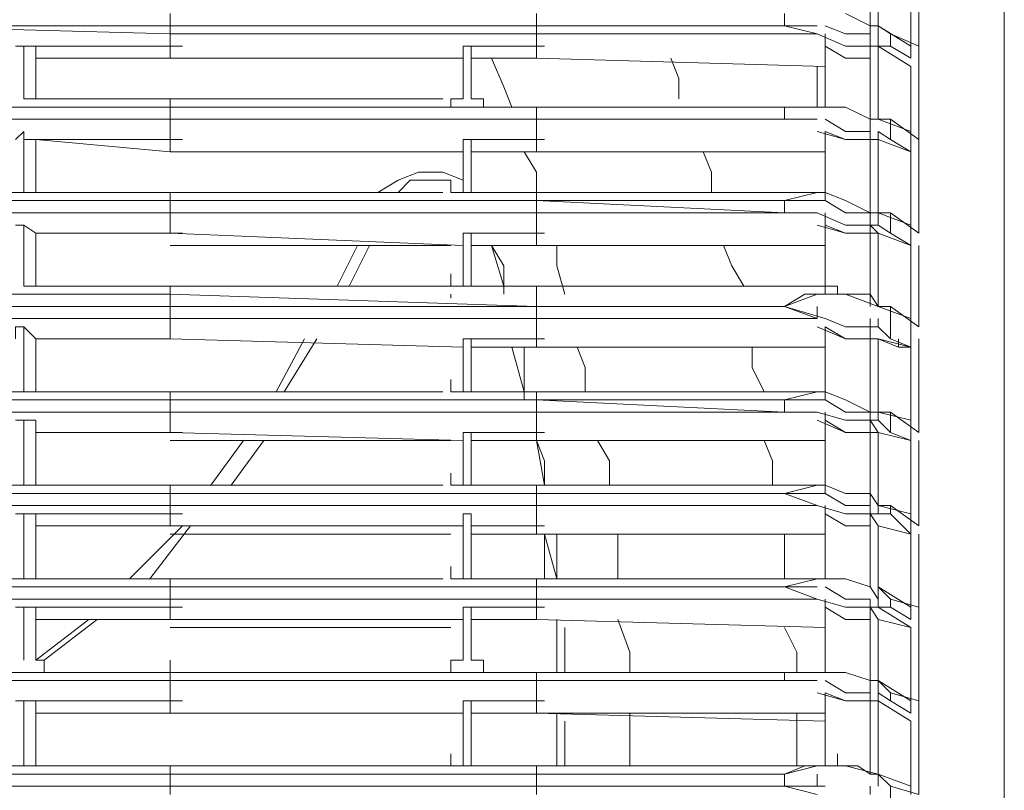
# Model space of a CAD drawing. Units: millimetres. Extents: x -132439 to 47875, y 661 to 109696.
# Drawn here: x 14036 to 14096, y 1910 to 1957 of the extents above; entities that cross this region are included whole.
import ezdxf

# ---------------------------------------------------------------- set-up
doc = ezdxf.new("R2010")
doc.units = ezdxf.units.MM
doc.header["$LTSCALE"] = 100

msp = doc.modelspace()

# ---------------------------------------------------------------- linework, layer by layer
at = {"color": 3, "linetype": 'Continuous', "lineweight": 20}
for points in [[(14088.889, 1781.849), (14095.813, 1778.634), (14095.813, 2044.964), (14088.889, 2041.997), (14088.889, 2037.545)], [(14086.169, 1957.177), (14087.653, 1956.435), (14087.653, 1960.886)], [(14087.653, 1956.435), (14088.147, 1956.435), (14088.147, 1960.144)], [(14090.62, 1959.65), (14090.62, 1955.198), (14088.889, 1955.94), (14088.889, 1955.198), (14090.125, 1954.457)], [(14090.125, 1955.198), (14090.125, 1959.65), (14090.125, 1959.65)], [(14090.125, 1959.65), (14090.125, 1955.198), (14090.125, 1955.198)], [(14045.119, 1957.177), (14045.119, 1956.435), (14045.119, 1956.435)], [(14067.375, 1957.177), (14067.375, 1956.435), (14067.375, 1956.435)], [(14082.459, 1957.177), (14082.459, 1956.435), (14084.438, 1956.435)], [(14087.653, 1956.435), (14087.653, 1957.177), (14087.653, 1957.177)], [(14045.119, 1955.94), (14027.314, 1956.435)], [(14045.119, 1956.435), (14027.314, 1956.435), (14027.314, 1956.435)], [(14045.119, 1955.94), (14045.119, 1956.435), (14067.375, 1956.435)], [(14084.438, 1955.94), (14082.459, 1956.435), (14067.375, 1956.435), (14067.375, 1955.94)], [(14087.653, 1955.94), (14086.169, 1955.94), (14084.932, 1956.435)], [(14087.653, 1955.94), (14087.653, 1956.435), (14087.653, 1956.435)], [(14088.889, 1955.94), (14088.147, 1956.435), (14088.147, 1956.435)], [(14088.147, 1955.94), (14088.147, 1956.435), (14088.147, 1956.435)], [(14090.125, 1955.198), (14088.147, 1956.435)], [(14067.375, 1955.94), (14045.119, 1955.94), (14045.119, 1954.457)], [(14084.932, 1953.962), (14067.375, 1954.457), (14067.375, 1955.94)], [(14084.438, 1955.94), (14067.375, 1955.94)], [(14087.653, 1955.198), (14086.169, 1955.198), (14084.438, 1955.94)], [(14088.147, 1955.198), (14086.169, 1955.198), (14084.438, 1955.94)], [(14084.932, 1951.489), (14084.932, 1955.94)], [(14087.653, 1955.198), (14087.653, 1955.94), (14087.653, 1955.94)], [(14088.147, 1955.198), (14088.147, 1955.94), (14088.147, 1955.94)], [(14090.125, 1955.198), (14090.125, 1955.94), (14090.125, 1955.94)], [(14035.722, 1955.198), (14036.217, 1955.198), (14036.958, 1955.198)], [(14036.958, 1955.198), (14036.958, 1951.984)], [(14036.958, 1955.198), (14041.41, 1955.198), (14045.861, 1955.198)], [(14062.182, 1951.984), (14062.924, 1951.984), (14062.924, 1955.198)], [(14062.924, 1951.984), (14062.924, 1955.198)], [(14062.924, 1955.198), (14063.418, 1955.198), (14063.418, 1955.198)], [(14062.924, 1955.198), (14062.924, 1951.984), (14062.924, 1951.984)], [(14063.418, 1955.198), (14063.418, 1951.984)], [(14063.418, 1955.198), (14065.891, 1955.198), (14067.869, 1955.198)], [(14087.653, 1954.457), (14086.169, 1954.457), (14084.932, 1955.198)], [(14087.653, 1950.747), (14087.653, 1955.198)], [(14087.653, 1950.747), (14088.147, 1950.747), (14088.147, 1955.198)], [(14088.147, 1955.198), (14088.889, 1955.198), (14088.889, 1955.198)], [(14090.125, 1954.457), (14090.125, 1955.198), (14090.125, 1955.198)], [(14090.125, 1954.457), (14090.125, 1955.198), (14090.125, 1955.198)], [(14090.125, 1954.457), (14090.125, 1955.198), (14090.125, 1955.198)], [(14090.125, 1954.457), (14090.125, 1955.198), (14090.125, 1955.198)], [(14090.62, 1954.457), (14090.62, 1955.198), (14090.62, 1955.198)], [(14045.119, 1954.457), (14036.958, 1954.457)], [(14062.924, 1954.457), (14045.119, 1954.457)], [(14062.182, 1954.457), (14053.279, 1954.457), (14045.119, 1954.457)], [(14067.375, 1954.457), (14063.418, 1954.457)], [(14065.891, 1951.489), (14065.397, 1952.726), (14064.655, 1954.457)], [(14084.932, 1953.962), (14067.375, 1954.457)], [(14076.03, 1951.984), (14076.03, 1953.22), (14075.535, 1954.457)], [(14084.438, 1951.489), (14084.438, 1953.962)], [(14090.62, 1954.457), (14090.62, 1949.511), (14088.889, 1950.747), (14088.889, 1949.511), (14090.125, 1948.769)], [(14090.125, 1949.511), (14090.125, 1953.962), (14090.125, 1953.962)], [(14090.125, 1953.962), (14090.125, 1950.005), (14090.125, 1950.005)], [(14062.924, 1951.984), (14062.924, 1952.726), (14062.924, 1952.726)], [(14027.314, 1951.984), (14027.314, 1951.489), (14045.119, 1951.489)], [(14037.453, 1951.984), (14036.217, 1951.984), (14036.217, 1951.984)], [(14037.453, 1951.984), (14036.958, 1951.984), (14036.958, 1951.984)], [(14045.119, 1951.984), (14037.453, 1951.984)], [(14045.119, 1951.984), (14045.119, 1951.489)], [(14061.687, 1951.984), (14060.204, 1951.984), (14058.967, 1951.984), (14057.236, 1951.984), (14055.258, 1951.984), (14052.785, 1951.984), (14050.807, 1951.984), (14047.592, 1951.984), (14045.119, 1951.984)], [(14062.182, 1951.489), (14062.182, 1951.984), (14062.182, 1951.984)], [(14064.16, 1951.489), (14064.16, 1951.984), (14063.418, 1951.984)], [(14084.932, 1951.489), (14084.932, 1951.984), (14084.932, 1951.984)], [(14036.217, 1951.489), (14035.722, 1951.489), (14034.98, 1951.489)], [(14045.119, 1951.489), (14067.375, 1951.489)], [(14045.119, 1951.489), (14045.119, 1950.747), (14045.119, 1950.747)], [(14064.16, 1951.489), (14062.182, 1951.489)], [(14067.375, 1951.489), (14064.16, 1951.489), (14064.16, 1951.489)], [(14067.375, 1951.489), (14082.459, 1951.489), (14082.459, 1951.489)], [(14067.375, 1951.489), (14067.375, 1950.747), (14067.375, 1950.747)], [(14084.438, 1951.489), (14080.481, 1951.489), (14076.772, 1951.489), (14072.321, 1951.489), (14067.375, 1951.489)], [(14082.459, 1951.489), (14084.438, 1951.489), (14084.932, 1951.489)], [(14084.932, 1951.489), (14083.696, 1951.489), (14082.459, 1951.489)], [(14082.459, 1951.489), (14082.459, 1950.747), (14084.438, 1950.747)], [(14084.932, 1951.489), (14086.169, 1951.489), (14087.653, 1950.747)], [(14087.653, 1950.747), (14087.653, 1951.489), (14087.653, 1951.489)], [(14088.147, 1950.747), (14088.147, 1951.489), (14088.147, 1951.489)], [(14045.119, 1950.747), (14027.314, 1950.747)], [(14045.119, 1950.747), (14027.314, 1950.747), (14027.314, 1950.747)], [(14067.375, 1950.747), (14045.119, 1950.747), (14045.119, 1948.769)], [(14045.119, 1950.747), (14067.375, 1950.747), (14067.375, 1950.747)], [(14084.932, 1948.769), (14067.375, 1948.769), (14067.375, 1950.747)], [(14084.438, 1950.747), (14067.375, 1950.747), (14067.375, 1950.747)], [(14084.438, 1950.747), (14082.459, 1950.747), (14067.375, 1950.747)], [(14087.653, 1950.005), (14086.169, 1950.005), (14084.932, 1950.747)], [(14087.653, 1950.005), (14087.653, 1950.747), (14087.653, 1950.747)], [(14088.889, 1950.747), (14088.147, 1950.747)], [(14090.125, 1950.005), (14088.147, 1950.747)], [(14035.722, 1949.511), (14036.217, 1950.005), (14036.217, 1949.511), (14036.958, 1949.511)], [(14087.653, 1949.511), (14086.169, 1949.511), (14084.438, 1950.005)], [(14088.147, 1949.511), (14086.169, 1949.511), (14084.438, 1950.005)], [(14084.932, 1946.296), (14084.932, 1950.005)], [(14087.653, 1949.511), (14086.169, 1949.511), (14084.932, 1950.005)], [(14087.653, 1949.511), (14087.653, 1950.005), (14087.653, 1950.005)], [(14088.147, 1949.511), (14088.147, 1950.005), (14088.147, 1950.005)], [(14088.147, 1950.005), (14088.889, 1949.511)], [(14090.125, 1949.511), (14090.125, 1950.005), (14090.125, 1950.005)], [(14045.119, 1948.769), (14036.958, 1949.511)], [(14036.958, 1949.511), (14036.958, 1946.296)], [(14036.958, 1949.511), (14041.41, 1949.511), (14045.861, 1949.511)], [(14062.182, 1946.296), (14062.924, 1946.296), (14062.924, 1949.511)], [(14062.924, 1946.296), (14062.924, 1949.511)], [(14062.924, 1949.511), (14063.418, 1949.511), (14063.418, 1949.511)], [(14062.924, 1949.511), (14062.924, 1946.296), (14062.924, 1946.296)], [(14063.418, 1949.511), (14063.418, 1946.296)], [(14063.418, 1949.511), (14065.891, 1949.511), (14067.869, 1949.511)], [(14086.169, 1945.801), (14087.653, 1945.06), (14087.653, 1949.511)], [(14087.653, 1945.06), (14088.147, 1945.06), (14088.147, 1949.511)], [(14090.125, 1948.769), (14090.125, 1949.511), (14090.125, 1949.511)], [(14090.125, 1948.769), (14090.125, 1949.511), (14090.125, 1949.511)], [(14090.125, 1948.769), (14090.125, 1949.511), (14090.125, 1949.511)], [(14090.125, 1948.769), (14090.125, 1949.511), (14090.125, 1949.511)], [(14090.62, 1948.769), (14090.62, 1949.511), (14090.62, 1949.511)], [(14062.924, 1948.769), (14045.119, 1948.769)], [(14062.182, 1948.769), (14053.279, 1948.769), (14045.119, 1948.769)], [(14067.375, 1948.769), (14063.418, 1948.769)], [(14067.375, 1946.296), (14067.375, 1947.532), (14066.633, 1948.769)], [(14084.932, 1948.769), (14067.375, 1948.769)], [(14078.008, 1946.296), (14078.008, 1947.532), (14077.514, 1948.769)], [(14090.62, 1948.769), (14090.62, 1943.823), (14088.889, 1945.06), (14088.889, 1943.823), (14090.125, 1943.081)], [(14090.125, 1944.318), (14090.125, 1948.769), (14090.125, 1948.769)], [(14090.125, 1948.769), (14090.125, 1944.318), (14090.125, 1944.318)], [(14057.731, 1946.296), (14058.967, 1947.038), (14060.204, 1947.532), (14061.687, 1947.532), (14062.924, 1947.038)], [(14062.182, 1947.038), (14061.687, 1947.038), (14060.204, 1947.038), (14059.709, 1947.038), (14058.967, 1946.296)], [(14062.182, 1946.296), (14062.182, 1947.038)], [(14062.924, 1946.296), (14062.924, 1947.038), (14062.924, 1947.038)], [(14063.418, 1946.296), (14063.418, 1947.038), (14063.418, 1947.038)], [(14027.314, 1946.296), (14027.314, 1945.801), (14045.119, 1945.801)], [(14036.217, 1946.296), (14035.722, 1946.296), (14034.98, 1946.296)], [(14037.453, 1946.296), (14036.217, 1946.296), (14036.217, 1946.296)], [(14037.453, 1946.296), (14036.958, 1946.296), (14036.958, 1946.296)], [(14045.119, 1946.296), (14037.453, 1946.296)], [(14045.119, 1946.296), (14045.119, 1945.801)], [(14045.119, 1945.801), (14045.119, 1946.296), (14045.119, 1946.296)], [(14061.687, 1946.296), (14060.204, 1946.296), (14058.967, 1946.296), (14057.236, 1946.296), (14055.258, 1946.296), (14052.785, 1946.296), (14050.807, 1946.296), (14047.592, 1946.296), (14045.119, 1946.296)], [(14064.16, 1946.296), (14062.182, 1946.296)], [(14064.16, 1946.296), (14063.418, 1946.296), (14063.418, 1946.296)], [(14067.375, 1946.296), (14064.16, 1946.296), (14064.16, 1946.296)], [(14067.375, 1946.296), (14067.375, 1945.801), (14082.459, 1945.801)], [(14067.375, 1945.801), (14067.375, 1946.296), (14067.375, 1946.296)], [(14084.438, 1946.296), (14080.481, 1946.296), (14076.772, 1946.296), (14072.321, 1946.296), (14067.375, 1946.296)], [(14082.459, 1945.801), (14084.438, 1946.296), (14084.932, 1946.296)], [(14084.932, 1946.296), (14086.169, 1945.801), (14086.169, 1945.801)], [(14084.932, 1946.296), (14084.932, 1945.801), (14084.932, 1945.801)], [(14045.119, 1945.801), (14027.314, 1945.801), (14027.314, 1945.801)], [(14045.119, 1945.801), (14067.375, 1945.801)], [(14045.119, 1945.06), (14045.119, 1945.801), (14067.375, 1945.801)], [(14084.438, 1945.06), (14082.459, 1945.06), (14067.375, 1945.801), (14067.375, 1945.06)], [(14084.932, 1945.801), (14083.696, 1945.801), (14082.459, 1945.801)], [(14082.459, 1945.801), (14082.459, 1945.06), (14084.438, 1945.06)], [(14087.653, 1945.06), (14086.169, 1945.06), (14084.932, 1945.801)], [(14087.653, 1945.06), (14087.653, 1945.801), (14087.653, 1945.801)], [(14088.147, 1945.06), (14088.147, 1945.801), (14088.147, 1945.801)], [(14045.119, 1945.06), (14027.314, 1945.06)], [(14067.375, 1945.06), (14045.119, 1945.06), (14045.119, 1943.823)], [(14084.932, 1943.081), (14067.375, 1943.081), (14067.375, 1945.06)], [(14084.438, 1945.06), (14067.375, 1945.06)], [(14088.147, 1944.318), (14086.169, 1944.318), (14084.438, 1945.06)], [(14084.932, 1940.114), (14084.932, 1945.06), (14084.932, 1945.06)], [(14087.653, 1944.318), (14087.653, 1945.06), (14087.653, 1945.06)], [(14088.147, 1944.318), (14088.147, 1945.06), (14088.147, 1945.06)], [(14088.889, 1945.06), (14088.147, 1945.06), (14088.147, 1945.06)], [(14090.125, 1944.318), (14088.147, 1945.06)], [(14035.722, 1944.318), (14036.217, 1944.318), (14036.958, 1943.823)], [(14045.119, 1943.823), (14036.958, 1943.823)], [(14036.958, 1943.823), (14036.958, 1940.608)], [(14036.958, 1943.823), (14041.41, 1943.823), (14045.861, 1943.823)], [(14062.924, 1943.081), (14045.119, 1943.823)], [(14062.924, 1940.608), (14062.924, 1943.823)], [(14062.924, 1943.823), (14063.418, 1943.823), (14063.418, 1943.823)], [(14062.924, 1943.823), (14062.924, 1940.608)], [(14062.924, 1940.608), (14062.924, 1943.823), (14062.924, 1943.823)], [(14063.418, 1943.823), (14063.418, 1940.608)], [(14063.418, 1943.823), (14065.891, 1943.823), (14067.869, 1943.823)], [(14087.653, 1943.823), (14086.169, 1943.823), (14084.438, 1944.318)], [(14087.653, 1943.823), (14086.169, 1943.823), (14084.932, 1944.318)], [(14087.653, 1943.823), (14087.653, 1944.318), (14087.653, 1944.318)], [(14087.653, 1944.318), (14088.147, 1943.823), (14087.653, 1943.823)], [(14087.653, 1940.114), (14087.653, 1943.823)], [(14087.653, 1940.114), (14088.147, 1939.372), (14088.147, 1943.823)], [(14088.147, 1944.318), (14088.889, 1943.823), (14088.889, 1943.823)], [(14090.125, 1943.823), (14090.125, 1944.318), (14090.125, 1944.318)], [(14090.125, 1943.823), (14090.125, 1944.318), (14090.125, 1944.318)], [(14090.125, 1943.081), (14090.125, 1943.823), (14090.125, 1943.823)], [(14090.125, 1943.081), (14090.125, 1943.823), (14090.125, 1943.823)], [(14090.125, 1943.081), (14090.125, 1943.823), (14090.125, 1943.823)], [(14090.62, 1943.823), (14090.62, 1944.318), (14090.62, 1944.318)], [(14062.182, 1943.081), (14053.279, 1943.081), (14045.119, 1943.081)], [(14055.258, 1940.608), (14056.494, 1943.081)], [(14057.236, 1943.081), (14056, 1940.608)], [(14067.375, 1943.081), (14063.418, 1943.081)], [(14065.397, 1940.114), (14065.397, 1941.845), (14064.655, 1943.081)], [(14084.932, 1943.081), (14067.375, 1943.081)], [(14069.106, 1940.114), (14068.611, 1941.845), (14068.611, 1943.081)], [(14079.987, 1940.608), (14079.245, 1941.845), (14078.75, 1943.081)], [(14090.62, 1943.081), (14090.62, 1938.136), (14088.889, 1939.372), (14088.889, 1937.394), (14090.125, 1936.899)], [(14090.125, 1938.63), (14090.125, 1943.081), (14090.125, 1943.081)], [(14090.125, 1943.081), (14090.125, 1938.63), (14090.125, 1938.63)], [(14062.182, 1940.608), (14062.182, 1941.35)], [(14062.924, 1940.608), (14062.924, 1941.35), (14062.924, 1941.35)], [(14027.314, 1940.608), (14027.314, 1940.114), (14045.119, 1940.114)], [(14037.453, 1940.608), (14036.217, 1940.608), (14036.217, 1940.608)], [(14036.958, 1940.608), (14037.453, 1940.608), (14037.453, 1940.608)], [(14045.119, 1940.608), (14037.453, 1940.608)], [(14045.119, 1940.608), (14045.119, 1940.114), (14045.119, 1940.114)], [(14062.182, 1940.608), (14060.204, 1940.608), (14058.967, 1940.608), (14057.236, 1940.608), (14055.258, 1940.608), (14052.785, 1940.608), (14050.807, 1940.608), (14047.592, 1940.608), (14045.119, 1940.608)], [(14064.16, 1940.608), (14062.182, 1940.608)], [(14062.182, 1940.608), (14062.924, 1940.608)], [(14064.16, 1940.608), (14063.418, 1940.608), (14063.418, 1940.608)], [(14067.375, 1940.608), (14064.16, 1940.608)], [(14067.375, 1940.608), (14067.375, 1939.372), (14082.459, 1939.372), (14083.696, 1940.114), (14085.674, 1940.114)], [(14067.375, 1940.608), (14084.932, 1940.608), (14085.674, 1940.608)], [(14085.674, 1940.114), (14085.674, 1940.608), (14085.674, 1940.608)], [(14036.958, 1940.114), (14035.722, 1940.114), (14034.98, 1940.114)], [(14045.119, 1940.114), (14067.375, 1939.372)], [(14045.119, 1940.114), (14045.119, 1939.372), (14067.375, 1939.372)], [(14082.459, 1939.372), (14084.438, 1940.114), (14084.932, 1940.114), (14086.169, 1940.114)], [(14085.674, 1940.114), (14086.911, 1940.114), (14087.653, 1940.114)], [(14086.169, 1940.114), (14088.147, 1939.372), (14088.147, 1939.372)], [(14087.653, 1939.372), (14087.653, 1940.114), (14087.653, 1940.114)], [(14088.147, 1939.372), (14088.147, 1940.114), (14088.147, 1940.114)], [(14045.119, 1939.372), (14027.314, 1939.372)], [(14045.119, 1939.372), (14045.119, 1938.63)], [(14067.375, 1939.372), (14082.459, 1939.372), (14082.459, 1939.372)], [(14067.375, 1939.372), (14067.375, 1938.63)], [(14084.438, 1938.63), (14082.459, 1939.372)], [(14082.459, 1939.372), (14084.932, 1938.63)], [(14084.438, 1938.63), (14084.438, 1939.372), (14084.438, 1939.372)], [(14088.889, 1939.372), (14088.147, 1939.372)], [(14090.125, 1938.63), (14088.147, 1939.372), (14088.147, 1939.372)], [(14090.125, 1938.63), (14090.125, 1939.372)], [(14045.119, 1938.63), (14027.314, 1938.63)], [(14067.375, 1938.63), (14045.119, 1938.63), (14045.119, 1937.394)], [(14084.932, 1936.899), (14067.375, 1936.899), (14067.375, 1938.63)], [(14084.438, 1938.63), (14067.375, 1938.63), (14067.375, 1938.63)], [(14088.147, 1938.136), (14086.169, 1938.136), (14084.932, 1938.63)], [(14087.653, 1938.136), (14087.653, 1938.63), (14087.653, 1938.63)], [(14088.147, 1938.136), (14088.147, 1938.63), (14088.147, 1938.63)], [(14090.125, 1938.136), (14090.125, 1938.63), (14090.125, 1938.63)], [(14090.125, 1938.136), (14090.125, 1938.63), (14090.125, 1938.63)], [(14035.722, 1937.394), (14035.722, 1938.136), (14036.217, 1938.136), (14036.958, 1937.394)], [(14087.653, 1937.394), (14086.169, 1937.394), (14084.438, 1938.136)], [(14084.932, 1934.179), (14084.932, 1938.136)], [(14087.653, 1937.394), (14086.169, 1937.394), (14084.932, 1938.136)], [(14087.653, 1937.394), (14087.653, 1938.136), (14087.653, 1938.136)], [(14088.147, 1938.136), (14088.889, 1937.394)], [(14090.125, 1937.394), (14090.125, 1938.136), (14090.125, 1938.136)], [(14090.125, 1937.394), (14090.125, 1938.136), (14090.125, 1938.136)], [(14090.125, 1937.394), (14090.125, 1938.136), (14090.125, 1938.136)], [(14045.119, 1937.394), (14036.958, 1937.394)], [(14036.958, 1937.394), (14036.958, 1934.179)], [(14036.958, 1937.394), (14045.119, 1937.394), (14045.119, 1937.394)], [(14062.924, 1936.899), (14045.119, 1937.394), (14045.119, 1937.394)], [(14062.924, 1936.899), (14045.119, 1937.394), (14045.119, 1937.394)], [(14051.548, 1934.179), (14053.279, 1937.394)], [(14054.021, 1937.394), (14052.043, 1934.179)], [(14062.182, 1934.179), (14062.924, 1934.179), (14062.924, 1937.394)], [(14062.924, 1934.179), (14062.924, 1937.394)], [(14062.924, 1937.394), (14063.418, 1937.394), (14063.418, 1937.394)], [(14062.924, 1937.394), (14062.924, 1934.179), (14062.924, 1934.179)], [(14063.418, 1937.394), (14063.418, 1934.179)], [(14063.418, 1937.394), (14065.891, 1937.394), (14067.869, 1937.394)], [(14086.169, 1933.684), (14087.653, 1932.942), (14087.653, 1937.394)], [(14087.653, 1932.942), (14088.147, 1932.942), (14088.147, 1937.394)], [(14089.384, 1936.899), (14089.384, 1937.394), (14089.384, 1937.394)], [(14090.125, 1936.899), (14090.125, 1937.394)], [(14090.62, 1936.899), (14090.62, 1936.899), (14090.62, 1937.394)], [(14067.375, 1936.899), (14063.418, 1936.899)], [(14065.891, 1936.899), (14066.633, 1934.179)], [(14066.633, 1934.179), (14066.633, 1936.899)], [(14066.633, 1933.684), (14066.633, 1935.663), (14066.633, 1936.899)], [(14084.932, 1936.899), (14067.375, 1936.899)], [(14070.342, 1934.179), (14070.342, 1935.663), (14069.848, 1936.899)], [(14081.223, 1934.179), (14080.481, 1935.663), (14080.481, 1936.899)], [(14090.62, 1936.899), (14090.62, 1931.706), (14088.889, 1932.942), (14088.889, 1931.706), (14090.125, 1931.211)], [(14090.125, 1936.899), (14090.125, 1932.448), (14090.125, 1932.448)], [(14090.125, 1932.448), (14090.125, 1936.899)], [(14062.182, 1934.179), (14062.182, 1934.921), (14062.182, 1934.921)], [(14062.924, 1934.179), (14062.924, 1934.921)], [(14027.314, 1934.179), (14027.314, 1933.684), (14045.119, 1933.684)], [(14036.217, 1934.179), (14035.722, 1934.179), (14034.98, 1934.179)], [(14037.453, 1934.179), (14036.217, 1934.179), (14036.217, 1934.179)], [(14037.453, 1934.179), (14036.958, 1934.179), (14036.958, 1934.179)], [(14045.119, 1934.179), (14037.453, 1934.179)], [(14045.119, 1934.179), (14045.119, 1933.684)], [(14045.119, 1933.684), (14045.119, 1934.179), (14045.119, 1934.179)], [(14061.687, 1934.179), (14060.204, 1934.179), (14058.967, 1934.179), (14057.236, 1934.179), (14055.258, 1934.179), (14052.785, 1934.179), (14050.807, 1934.179), (14047.592, 1934.179), (14045.119, 1934.179)], [(14064.16, 1934.179), (14062.182, 1934.179)], [(14064.16, 1934.179), (14063.418, 1934.179), (14063.418, 1934.179)], [(14067.375, 1934.179), (14064.16, 1934.179), (14064.16, 1934.179)], [(14067.375, 1934.179), (14067.375, 1933.684), (14082.459, 1933.684)], [(14067.375, 1933.684), (14067.375, 1934.179)], [(14084.438, 1934.179), (14080.481, 1934.179), (14076.772, 1934.179), (14072.321, 1934.179), (14067.375, 1934.179)], [(14082.459, 1933.684), (14084.438, 1934.179), (14084.932, 1934.179)], [(14084.932, 1934.179), (14086.169, 1933.684), (14086.169, 1933.684)], [(14084.932, 1934.179), (14084.932, 1933.684), (14084.932, 1933.684)], [(14045.119, 1933.684), (14027.314, 1933.684), (14027.314, 1933.684)], [(14045.119, 1933.684), (14067.375, 1933.684)], [(14045.119, 1932.942), (14045.119, 1933.684), (14067.375, 1933.684)], [(14084.438, 1932.942), (14082.459, 1932.942), (14067.375, 1933.684), (14067.375, 1932.942)], [(14084.932, 1933.684), (14083.696, 1933.684), (14082.459, 1933.684)], [(14082.459, 1933.684), (14082.459, 1932.942), (14084.438, 1932.942)], [(14087.653, 1932.942), (14086.169, 1932.942), (14084.932, 1933.684)], [(14087.653, 1932.942), (14087.653, 1933.684), (14087.653, 1933.684)], [(14088.147, 1932.942), (14088.147, 1933.684), (14088.147, 1933.684)], [(14045.119, 1932.942), (14027.314, 1932.942)], [(14035.722, 1932.448), (14036.217, 1932.448), (14036.958, 1932.448)], [(14036.958, 1932.448), (14036.958, 1928.491)], [(14067.375, 1932.942), (14045.119, 1932.942), (14045.119, 1931.706)], [(14084.932, 1931.211), (14067.375, 1931.211), (14067.375, 1932.942)], [(14084.438, 1932.942), (14067.375, 1932.942), (14067.375, 1932.942)], [(14088.147, 1932.448), (14086.169, 1932.448), (14084.438, 1932.942)], [(14087.653, 1931.706), (14086.169, 1931.706), (14084.438, 1932.448)], [(14084.932, 1928.491), (14084.932, 1932.942)], [(14087.653, 1931.706), (14086.169, 1931.706), (14084.932, 1932.448)], [(14087.653, 1932.448), (14087.653, 1932.942), (14087.653, 1932.942)], [(14087.653, 1931.706), (14087.653, 1932.448), (14087.653, 1932.448)], [(14087.653, 1932.448), (14088.147, 1931.706), (14087.653, 1931.706)], [(14088.147, 1932.448), (14088.147, 1932.942), (14088.147, 1932.942)], [(14088.889, 1932.942), (14088.147, 1932.942), (14088.147, 1932.942)], [(14090.125, 1932.448), (14088.147, 1932.942)], [(14088.147, 1932.448), (14088.889, 1931.706), (14088.889, 1931.706)], [(14090.125, 1931.706), (14090.125, 1932.448), (14090.125, 1932.448)], [(14090.125, 1931.706), (14090.125, 1932.448), (14090.125, 1932.448)], [(14090.62, 1931.706), (14090.62, 1932.448), (14090.62, 1932.448)], [(14045.119, 1931.706), (14036.958, 1931.706)], [(14036.958, 1931.706), (14041.41, 1931.706), (14045.861, 1931.706)], [(14062.924, 1931.211), (14045.119, 1931.706)], [(14062.182, 1931.211), (14053.279, 1931.211), (14045.119, 1931.211)], [(14047.592, 1928.491), (14049.57, 1931.211)], [(14050.807, 1931.211), (14048.828, 1928.491)], [(14062.182, 1928.491), (14062.924, 1928.491), (14062.924, 1931.706)], [(14062.924, 1928.491), (14062.924, 1931.706)], [(14062.924, 1931.706), (14063.418, 1931.706), (14063.418, 1931.706)], [(14062.924, 1931.706), (14062.924, 1928.491), (14062.924, 1928.491)], [(14063.418, 1931.706), (14063.418, 1928.491)], [(14063.418, 1931.706), (14065.891, 1931.706), (14067.869, 1931.706)], [(14067.375, 1931.211), (14063.418, 1931.211)], [(14084.932, 1931.211), (14067.375, 1931.211)], [(14067.869, 1928.491), (14067.375, 1931.211)], [(14067.375, 1931.211), (14067.869, 1928.491)], [(14067.869, 1928.491), (14067.869, 1929.975), (14067.375, 1931.211)], [(14071.826, 1928.491), (14071.826, 1929.975), (14071.084, 1931.211)], [(14081.718, 1928.491), (14081.718, 1929.975), (14081.223, 1931.211)], [(14086.169, 1927.997), (14087.653, 1927.997), (14087.653, 1931.706)], [(14087.653, 1927.997), (14088.147, 1927.255), (14088.147, 1931.706)], [(14090.62, 1931.211), (14090.62, 1926.018), (14088.889, 1927.255), (14088.889, 1926.76), (14090.125, 1925.524)], [(14090.125, 1931.211), (14090.125, 1931.706), (14090.125, 1931.706)], [(14090.125, 1931.211), (14090.125, 1931.706), (14090.125, 1931.706)], [(14090.125, 1931.211), (14090.125, 1931.706), (14090.125, 1931.706)], [(14090.125, 1926.76), (14090.125, 1931.211), (14090.125, 1931.211)], [(14090.125, 1931.211), (14090.125, 1926.76), (14090.125, 1926.76)], [(14062.182, 1928.491), (14062.182, 1929.233), (14062.182, 1929.233)], [(14062.924, 1928.491), (14062.924, 1929.233), (14062.924, 1929.233)], [(14027.314, 1928.491), (14027.314, 1927.997), (14045.119, 1927.997)], [(14036.217, 1928.491), (14035.722, 1928.491), (14034.98, 1928.491)], [(14037.453, 1928.491), (14036.217, 1928.491), (14036.217, 1928.491)], [(14037.453, 1928.491), (14036.958, 1928.491), (14036.958, 1928.491)], [(14045.119, 1928.491), (14037.453, 1928.491)], [(14045.119, 1928.491), (14045.119, 1927.997)], [(14045.119, 1927.997), (14045.119, 1928.491), (14045.119, 1928.491)], [(14061.687, 1928.491), (14060.204, 1928.491), (14058.967, 1928.491), (14057.236, 1928.491), (14055.258, 1928.491), (14052.785, 1928.491), (14050.807, 1928.491), (14047.592, 1928.491), (14045.119, 1928.491)], [(14064.16, 1928.491), (14062.182, 1928.491)], [(14064.16, 1928.491), (14063.418, 1928.491), (14063.418, 1928.491)], [(14067.375, 1928.491), (14064.16, 1928.491), (14064.16, 1928.491)], [(14067.375, 1928.491), (14067.375, 1927.997), (14082.459, 1927.997)], [(14067.375, 1927.997), (14067.375, 1928.491), (14067.375, 1928.491)], [(14084.438, 1928.491), (14080.481, 1928.491), (14076.772, 1928.491), (14072.321, 1928.491), (14067.375, 1928.491)], [(14082.459, 1927.997), (14084.438, 1928.491), (14084.932, 1928.491)], [(14084.932, 1928.491), (14086.169, 1927.997), (14086.169, 1927.997)], [(14084.932, 1928.491), (14084.932, 1927.997), (14084.932, 1927.997)], [(14045.119, 1927.997), (14027.314, 1927.997), (14027.314, 1927.997)], [(14045.119, 1927.997), (14067.375, 1927.997)], [(14045.119, 1927.255), (14045.119, 1927.997), (14067.375, 1927.997)], [(14084.438, 1927.255), (14082.459, 1927.997), (14067.375, 1927.997), (14067.375, 1927.255)], [(14084.932, 1927.997), (14083.696, 1927.997), (14082.459, 1927.997)], [(14082.459, 1927.997), (14084.438, 1927.255), (14084.438, 1927.255)], [(14087.653, 1927.255), (14086.169, 1927.255), (14084.932, 1927.997)], [(14087.653, 1927.255), (14087.653, 1927.997), (14087.653, 1927.997)], [(14088.147, 1927.255), (14088.147, 1927.997), (14088.147, 1927.997)], [(14045.119, 1927.255), (14027.314, 1927.255)], [(14067.375, 1927.255), (14045.119, 1927.255), (14045.119, 1926.018)], [(14084.932, 1925.524), (14067.375, 1925.524), (14067.375, 1927.255)], [(14084.438, 1927.255), (14067.375, 1927.255), (14067.375, 1927.255)], [(14087.653, 1926.76), (14086.169, 1926.76), (14084.438, 1927.255)], [(14088.147, 1926.76), (14086.169, 1926.76), (14084.438, 1927.255)], [(14084.932, 1922.804), (14084.932, 1927.255)], [(14087.653, 1926.76), (14087.653, 1927.255), (14087.653, 1927.255)], [(14087.653, 1926.76), (14087.653, 1927.255), (14087.653, 1927.255)], [(14088.147, 1926.76), (14088.147, 1927.255), (14088.147, 1927.255)], [(14088.889, 1927.255), (14088.147, 1927.255), (14088.147, 1927.255)], [(14090.125, 1926.76), (14088.147, 1927.255)], [(14035.722, 1926.76), (14036.217, 1926.76), (14036.958, 1926.76)], [(14036.958, 1926.76), (14036.958, 1922.804)], [(14036.958, 1926.76), (14041.41, 1926.76), (14045.861, 1926.76)], [(14062.182, 1922.804), (14062.924, 1922.804), (14062.924, 1926.76)], [(14062.924, 1926.018), (14062.924, 1926.76), (14063.418, 1926.76), (14063.418, 1926.018)], [(14062.924, 1926.76), (14062.924, 1922.804), (14062.924, 1922.804)], [(14087.653, 1926.018), (14086.169, 1926.018), (14084.932, 1926.76)], [(14086.169, 1922.804), (14087.653, 1922.309), (14087.653, 1926.76)], [(14088.147, 1926.76), (14088.889, 1926.76), (14088.889, 1926.76)], [(14090.125, 1926.018), (14090.125, 1926.76), (14090.125, 1926.76)], [(14090.125, 1926.018), (14090.125, 1926.76), (14090.125, 1926.76)], [(14090.125, 1926.018), (14090.125, 1926.76), (14090.125, 1926.76)], [(14090.62, 1926.018), (14090.62, 1926.76), (14090.62, 1926.76)], [(14045.119, 1926.018), (14036.958, 1926.018)], [(14042.646, 1922.804), (14045.861, 1926.018)], [(14046.355, 1926.018), (14043.882, 1922.804)], [(14045.119, 1926.018), (14062.924, 1926.018), (14062.924, 1922.804)], [(14063.418, 1926.018), (14063.418, 1922.804)], [(14063.418, 1926.018), (14065.891, 1926.018), (14067.869, 1926.018)], [(14087.653, 1922.309), (14088.147, 1921.567), (14088.147, 1926.018)], [(14090.125, 1925.524), (14090.125, 1926.018), (14090.125, 1926.018)], [(14090.125, 1925.524), (14090.125, 1926.018), (14090.125, 1926.018)], [(14062.182, 1925.524), (14053.279, 1925.524), (14045.119, 1925.524)], [(14067.375, 1925.524), (14063.418, 1925.524)], [(14084.932, 1925.524), (14067.375, 1925.524)], [(14068.611, 1922.804), (14067.869, 1925.524)], [(14067.869, 1925.524), (14067.869, 1922.804)], [(14068.611, 1922.804), (14068.611, 1924.287), (14068.611, 1925.524)], [(14072.321, 1922.804), (14072.321, 1924.287), (14072.321, 1925.524)], [(14082.459, 1922.804), (14082.459, 1924.287), (14082.459, 1925.524)], [(14090.62, 1925.524), (14090.62, 1921.073), (14088.889, 1921.567), (14088.889, 1921.073), (14090.125, 1920.331)], [(14090.125, 1921.073), (14090.125, 1925.524), (14090.125, 1925.524)], [(14090.125, 1925.524), (14090.125, 1921.073), (14090.125, 1921.073)], [(14062.182, 1922.804), (14062.182, 1923.545), (14062.182, 1923.545)], [(14062.924, 1922.804), (14062.924, 1923.545), (14062.924, 1923.545)], [(14084.932, 1922.804), (14084.932, 1923.545), (14084.932, 1923.545)], [(14027.314, 1922.804), (14027.314, 1922.309), (14045.119, 1922.309)], [(14036.217, 1922.804), (14035.722, 1922.804), (14034.98, 1922.804)], [(14037.453, 1922.804), (14036.217, 1922.804), (14036.217, 1922.804)], [(14037.453, 1922.804), (14036.958, 1922.804), (14036.958, 1922.804)], [(14045.119, 1922.804), (14037.453, 1922.804)], [(14045.119, 1922.804), (14045.119, 1922.309)], [(14045.119, 1922.309), (14045.119, 1922.804), (14045.119, 1922.804)], [(14061.687, 1922.804), (14060.204, 1922.804), (14058.967, 1922.804), (14057.236, 1922.804), (14055.258, 1922.804), (14052.785, 1922.804), (14050.807, 1922.804), (14047.592, 1922.804), (14045.119, 1922.804)], [(14064.16, 1922.804), (14062.182, 1922.804)], [(14064.16, 1922.804), (14063.418, 1922.804), (14063.418, 1922.804)], [(14067.375, 1922.804), (14064.16, 1922.804), (14064.16, 1922.804)], [(14067.375, 1922.804), (14067.375, 1922.309), (14082.459, 1922.309)], [(14067.375, 1922.309), (14067.375, 1922.804), (14067.375, 1922.804)], [(14084.438, 1922.804), (14080.481, 1922.804), (14076.772, 1922.804), (14072.321, 1922.804), (14067.375, 1922.804)], [(14082.459, 1922.309), (14084.438, 1922.804), (14084.932, 1922.804)], [(14084.932, 1922.804), (14083.696, 1922.804), (14082.459, 1922.804)], [(14084.932, 1922.804), (14086.169, 1922.804), (14086.169, 1922.804)], [(14087.653, 1922.309), (14087.653, 1922.804), (14087.653, 1922.804)], [(14045.119, 1922.309), (14027.314, 1922.309), (14027.314, 1922.309)], [(14045.119, 1922.309), (14067.375, 1922.309)], [(14045.119, 1921.567), (14045.119, 1922.309), (14067.375, 1922.309)], [(14084.438, 1921.567), (14082.459, 1922.309), (14067.375, 1922.309), (14067.375, 1921.567)], [(14082.459, 1922.309), (14084.438, 1922.309), (14084.438, 1922.309)], [(14087.653, 1921.567), (14086.169, 1921.567), (14084.932, 1922.309)], [(14088.889, 1921.567), (14088.147, 1922.309), (14088.147, 1922.309)], [(14088.147, 1921.567), (14088.147, 1922.309), (14088.147, 1922.309)], [(14090.125, 1921.073), (14088.147, 1922.309)], [(14045.119, 1921.567), (14027.314, 1921.567)], [(14035.722, 1921.073), (14036.217, 1921.073), (14036.958, 1921.073)], [(14036.958, 1921.073), (14036.958, 1917.858)], [(14036.958, 1921.073), (14041.41, 1921.073), (14045.861, 1921.073)], [(14067.375, 1921.567), (14045.119, 1921.567), (14045.119, 1920.331)], [(14062.182, 1917.858), (14062.924, 1917.858), (14062.924, 1921.073)], [(14062.924, 1917.858), (14062.924, 1921.073)], [(14062.924, 1921.073), (14063.418, 1921.073), (14063.418, 1921.073)], [(14062.924, 1921.073), (14062.924, 1917.858), (14062.924, 1917.858)], [(14063.418, 1921.073), (14063.418, 1917.858)], [(14063.418, 1921.073), (14065.891, 1921.073), (14067.869, 1921.073)], [(14084.932, 1919.836), (14067.375, 1920.331), (14067.375, 1921.567)], [(14084.438, 1921.567), (14067.375, 1921.567), (14067.375, 1921.567)], [(14087.653, 1921.073), (14086.169, 1921.073), (14084.438, 1921.567)], [(14088.147, 1921.073), (14086.169, 1921.073), (14084.438, 1921.567)], [(14084.932, 1917.116), (14084.932, 1921.567)], [(14087.653, 1920.331), (14086.169, 1920.331), (14084.932, 1921.073)], [(14086.169, 1917.116), (14087.653, 1916.621), (14087.653, 1921.073)], [(14087.653, 1921.073), (14087.653, 1921.567), (14087.653, 1921.567)], [(14087.653, 1921.073), (14087.653, 1921.567), (14087.653, 1921.567)], [(14088.147, 1921.073), (14088.147, 1921.567), (14088.147, 1921.567)], [(14088.147, 1921.073), (14088.889, 1921.073), (14088.889, 1921.073)], [(14090.125, 1920.331), (14090.125, 1921.073), (14090.125, 1921.073)], [(14090.125, 1920.331), (14090.125, 1921.073), (14090.125, 1921.073)], [(14090.125, 1920.331), (14090.125, 1921.073), (14090.125, 1921.073)], [(14090.125, 1920.331), (14090.125, 1921.073), (14090.125, 1921.073)], [(14090.125, 1920.331), (14090.125, 1921.073), (14090.125, 1921.073)], [(14090.62, 1920.331), (14090.62, 1921.073), (14090.62, 1921.073)], [(14045.119, 1920.331), (14036.958, 1920.331)], [(14036.958, 1917.858), (14040.173, 1920.331)], [(14040.668, 1920.331), (14037.453, 1917.858)], [(14062.924, 1920.331), (14045.119, 1920.331)], [(14062.182, 1919.836), (14053.279, 1919.836), (14045.119, 1919.836)], [(14067.375, 1920.331), (14063.418, 1920.331)], [(14084.932, 1919.836), (14067.375, 1920.331)], [(14068.611, 1917.116), (14068.611, 1920.331)], [(14068.611, 1920.331), (14068.611, 1917.116)], [(14069.106, 1917.116), (14069.106, 1918.352), (14069.106, 1919.836)], [(14073.063, 1917.116), (14073.063, 1918.352), (14072.321, 1920.331)], [(14083.201, 1917.116), (14083.201, 1918.352), (14082.459, 1919.836)], [(14087.653, 1916.621), (14088.147, 1916.621), (14088.147, 1920.331)], [(14090.62, 1920.331), (14090.62, 1915.385), (14088.889, 1915.88), (14088.889, 1915.385), (14090.125, 1914.643)], [(14090.125, 1915.385), (14090.125, 1919.836), (14090.125, 1919.836)], [(14090.125, 1919.836), (14090.125, 1915.385), (14090.125, 1915.385)], [(14062.924, 1917.858), (14062.924, 1918.352), (14062.924, 1918.352)], [(14037.453, 1917.116), (14037.453, 1917.858), (14036.958, 1917.858)], [(14045.119, 1917.116), (14045.119, 1917.858)], [(14062.182, 1917.116), (14062.182, 1917.858)], [(14064.16, 1917.116), (14064.16, 1917.858), (14063.418, 1917.858)], [(14084.932, 1917.116), (14084.932, 1917.858), (14084.932, 1917.858)], [(14027.314, 1917.116), (14045.119, 1917.116), (14045.119, 1917.116)], [(14036.217, 1917.116), (14035.722, 1917.116), (14034.98, 1917.116)], [(14037.453, 1917.116), (14036.217, 1917.116), (14036.217, 1917.116)], [(14045.119, 1917.116), (14037.453, 1917.116)], [(14045.119, 1917.116), (14067.375, 1917.116)], [(14045.119, 1917.116), (14045.119, 1916.621), (14045.119, 1916.621)], [(14061.687, 1917.116), (14060.204, 1917.116), (14058.967, 1917.116), (14057.236, 1917.116), (14055.258, 1917.116), (14052.785, 1917.116), (14050.807, 1917.116), (14047.592, 1917.116), (14045.119, 1917.116)], [(14064.16, 1917.116), (14062.182, 1917.116)], [(14067.375, 1917.116), (14064.16, 1917.116), (14064.16, 1917.116)], [(14067.375, 1917.116), (14082.459, 1917.116), (14082.459, 1917.116)], [(14067.375, 1917.116), (14067.375, 1916.621), (14067.375, 1916.621)], [(14084.438, 1917.116), (14080.481, 1917.116), (14076.772, 1917.116), (14072.321, 1917.116), (14067.375, 1917.116)], [(14082.459, 1917.116), (14084.438, 1917.116), (14084.932, 1917.116)], [(14084.932, 1917.116), (14083.696, 1917.116), (14082.459, 1917.116)], [(14082.459, 1917.116), (14082.459, 1916.621), (14084.438, 1916.621)], [(14084.932, 1917.116), (14086.169, 1917.116), (14086.169, 1917.116)], [(14087.653, 1916.621), (14087.653, 1917.116), (14087.653, 1917.116)], [(14045.119, 1916.621), (14027.314, 1916.621)], [(14045.119, 1916.621), (14027.314, 1916.621), (14027.314, 1916.621)], [(14067.375, 1916.621), (14045.119, 1916.621), (14045.119, 1914.643)], [(14045.119, 1916.621), (14067.375, 1916.621), (14067.375, 1916.621)], [(14084.932, 1914.643), (14067.375, 1914.643), (14067.375, 1916.621)], [(14084.438, 1916.621), (14067.375, 1916.621)], [(14084.438, 1916.621), (14082.459, 1916.621), (14067.375, 1916.621)], [(14087.653, 1915.88), (14086.169, 1915.88), (14084.932, 1916.621)], [(14087.653, 1915.88), (14087.653, 1916.621), (14087.653, 1916.621)], [(14088.889, 1915.88), (14088.147, 1916.621), (14088.147, 1916.621)], [(14088.147, 1915.88), (14088.147, 1916.621), (14088.147, 1916.621)], [(14090.125, 1915.385), (14088.147, 1916.621)], [(14087.653, 1915.385), (14086.169, 1915.385), (14084.438, 1915.88)], [(14088.147, 1915.385), (14086.169, 1915.385), (14084.438, 1915.88)], [(14084.932, 1911.428), (14084.932, 1915.88), (14084.932, 1915.88)], [(14087.653, 1915.385), (14086.169, 1915.385), (14084.932, 1915.88)], [(14087.653, 1915.385), (14087.653, 1915.88), (14087.653, 1915.88)], [(14088.147, 1915.385), (14088.147, 1915.88), (14088.147, 1915.88)], [(14088.147, 1915.88), (14088.889, 1915.385), (14088.889, 1915.385)], [(14090.125, 1915.385), (14090.125, 1915.88), (14090.125, 1915.88)], [(14035.722, 1915.385), (14036.217, 1915.385), (14036.958, 1915.385)], [(14036.958, 1915.385), (14036.958, 1911.428)], [(14036.958, 1915.385), (14041.41, 1915.385), (14045.861, 1915.385)], [(14062.924, 1911.428), (14062.924, 1915.385)], [(14062.924, 1915.385), (14063.418, 1915.385), (14063.418, 1915.385)], [(14062.924, 1915.385), (14062.924, 1911.428)], [(14062.924, 1911.428), (14062.924, 1915.385), (14062.924, 1915.385)], [(14063.418, 1915.385), (14063.418, 1911.428)], [(14063.418, 1915.385), (14065.891, 1915.385), (14067.869, 1915.385)], [(14087.653, 1910.934), (14087.653, 1915.385)], [(14087.653, 1910.934), (14088.147, 1910.934), (14088.147, 1915.385)], [(14090.125, 1914.643), (14090.125, 1915.385), (14090.125, 1915.385)], [(14090.125, 1914.643), (14090.125, 1915.385), (14090.125, 1915.385)], [(14090.125, 1914.643), (14090.125, 1915.385), (14090.125, 1915.385)], [(14090.125, 1914.643), (14090.125, 1915.385), (14090.125, 1915.385)], [(14090.62, 1914.643), (14090.62, 1915.385), (14090.62, 1915.385)], [(14045.119, 1914.643), (14036.958, 1914.643)], [(14062.924, 1914.643), (14045.119, 1914.643)], [(14062.182, 1914.643), (14053.279, 1914.643), (14045.119, 1914.643)], [(14067.375, 1914.643), (14063.418, 1914.643)], [(14084.932, 1914.149), (14067.375, 1914.643)], [(14068.611, 1911.428), (14068.611, 1914.643)], [(14068.611, 1914.643), (14068.611, 1911.428)], [(14073.063, 1911.428), (14073.063, 1913.407), (14073.063, 1914.643)], [(14083.201, 1911.428), (14083.201, 1912.665), (14083.201, 1914.643)], [(14090.62, 1914.643), (14090.62, 1909.697), (14088.889, 1910.192), (14088.889, 1908.955), (14090.125, 1908.461)], [(14069.106, 1911.428), (14069.106, 1912.665), (14069.106, 1914.149)], [(14090.125, 1909.697), (14090.125, 1914.149), (14090.125, 1914.149)], [(14090.125, 1914.149), (14090.125, 1910.192), (14090.125, 1910.192)], [(14062.182, 1911.428), (14062.182, 1912.17)], [(14062.924, 1911.428), (14062.924, 1912.17), (14062.924, 1912.17)], [(14085.674, 1911.428), (14085.674, 1912.17), (14085.674, 1912.17)], [(14027.314, 1911.428), (14027.314, 1910.934), (14045.119, 1910.934)], [(14036.958, 1911.428), (14035.722, 1911.428), (14034.98, 1911.428)], [(14037.453, 1911.428), (14036.217, 1911.428), (14036.217, 1911.428)], [(14036.958, 1911.428), (14037.453, 1911.428), (14037.453, 1911.428)], [(14045.119, 1911.428), (14037.453, 1911.428)], [(14045.119, 1911.428), (14045.119, 1910.934), (14045.119, 1910.934)], [(14062.182, 1911.428), (14060.204, 1911.428), (14058.967, 1911.428), (14057.236, 1911.428), (14055.258, 1911.428), (14052.785, 1911.428), (14050.807, 1911.428), (14047.592, 1911.428), (14045.119, 1911.428)], [(14064.16, 1911.428), (14062.182, 1911.428)], [(14062.182, 1911.428), (14062.924, 1911.428)], [(14064.16, 1911.428), (14063.418, 1911.428), (14063.418, 1911.428)], [(14067.375, 1911.428), (14064.16, 1911.428)], [(14067.375, 1911.428), (14067.375, 1910.934), (14082.459, 1910.934), (14083.696, 1911.428), (14085.674, 1911.428)], [(14067.375, 1911.428), (14084.932, 1911.428), (14085.674, 1911.428)], [(14082.459, 1910.934), (14084.438, 1911.428), (14084.932, 1911.428), (14086.169, 1911.428)], [(14085.674, 1911.428), (14086.911, 1911.428), (14087.653, 1910.934)], [(14086.169, 1911.428), (14088.147, 1910.934), (14088.147, 1910.934)], [(14087.653, 1910.934), (14087.653, 1911.428), (14087.653, 1911.428)], [(14045.119, 1910.934), (14067.375, 1910.934)], [(14045.119, 1910.934), (14045.119, 1910.192), (14067.375, 1910.192)], [(14067.375, 1910.934), (14067.375, 1910.192), (14082.459, 1910.192), (14082.459, 1910.934)], [(14084.438, 1910.192), (14084.438, 1910.934), (14084.438, 1910.934)], [(14088.889, 1910.192), (14088.147, 1910.934)], [(14090.125, 1910.192), (14088.147, 1910.934), (14088.147, 1910.934)], [(14088.147, 1910.192), (14088.147, 1910.934), (14088.147, 1910.934)], [(14045.119, 1910.192), (14027.314, 1910.192)], [(14045.119, 1910.192), (14045.119, 1909.697)], [(14067.375, 1910.192), (14067.375, 1909.697)], [(14084.438, 1909.697), (14082.459, 1910.192)], [(14082.459, 1910.192), (14084.932, 1910.192)], [(14087.653, 1909.697), (14087.653, 1910.192), (14087.653, 1910.192)], [(14090.125, 1909.697), (14090.125, 1910.192), (14090.125, 1910.192)], [(14090.125, 1909.697), (14090.125, 1910.192)]]:
    msp.add_lwpolyline(points, dxfattribs=at)
for points in [[(14083.696, 1956.435), (14083.696, 1956.435)], [(14036.217, 1955.198), (14036.217, 1951.984)], [(14088.147, 1955.198), (14087.653, 1955.198), (14088.147, 1955.198), (14090.125, 1953.962)], [(14036.217, 1951.984), (14036.217, 1951.984)], [(14036.217, 1951.984), (14036.217, 1951.984)], [(14062.924, 1951.984), (14062.924, 1951.984)], [(14063.418, 1951.984), (14063.418, 1951.984)], [(14083.696, 1950.747), (14083.696, 1950.747)], [(14036.217, 1950.005), (14036.217, 1946.296)], [(14088.147, 1949.511), (14087.653, 1949.511), (14088.147, 1949.511), (14090.125, 1948.769)], [(14036.217, 1946.296), (14036.217, 1946.296)], [(14036.217, 1946.296), (14036.217, 1946.296)], [(14062.924, 1946.296), (14062.924, 1946.296)], [(14063.418, 1946.296), (14063.418, 1946.296)], [(14083.696, 1945.06), (14083.696, 1945.06)], [(14036.217, 1944.318), (14036.217, 1940.608)], [(14088.147, 1943.823), (14090.125, 1943.081)], [(14065.397, 1940.608), (14064.655, 1943.081)], [(14036.217, 1940.608), (14036.217, 1940.608)], [(14036.217, 1940.608), (14036.217, 1940.608)], [(14062.182, 1940.608), (14062.182, 1940.608)], [(14062.924, 1940.608), (14062.924, 1940.608)], [(14063.418, 1940.608), (14063.418, 1940.608)], [(14062.182, 1940.114), (14062.182, 1939.867), (14062.182, 1939.867)], [(14036.217, 1938.136), (14036.217, 1934.179)], [(14088.147, 1937.394), (14087.653, 1937.394), (14088.147, 1937.394), (14089.384, 1936.899), (14090.125, 1936.899)], [(14090.125, 1936.899), (14090.125, 1936.899)], [(14036.217, 1934.179), (14036.217, 1934.179)], [(14036.217, 1934.179), (14036.217, 1934.179)], [(14062.924, 1934.179), (14062.924, 1934.179)], [(14063.418, 1934.179), (14063.418, 1934.179)], [(14036.217, 1932.448), (14036.217, 1928.491)], [(14083.696, 1932.942), (14083.696, 1932.942)], [(14088.147, 1931.706), (14090.125, 1931.211)], [(14036.217, 1928.491), (14036.217, 1928.491)], [(14036.217, 1928.491), (14036.217, 1928.491)], [(14062.924, 1928.491), (14062.924, 1928.491)], [(14063.418, 1928.491), (14063.418, 1928.491)], [(14083.696, 1927.255), (14083.696, 1927.255)], [(14036.217, 1926.76), (14036.217, 1922.804)], [(14088.147, 1926.018), (14087.653, 1926.76), (14088.147, 1926.018), (14090.125, 1925.524)], [(14036.217, 1923.545), (14036.217, 1923.545)], [(14036.217, 1922.804), (14036.217, 1922.804)], [(14062.924, 1922.804), (14062.924, 1922.804)], [(14063.418, 1922.804), (14063.418, 1922.804)], [(14083.696, 1922.309), (14083.696, 1922.309)], [(14036.217, 1921.073), (14036.217, 1917.858)], [(14088.147, 1921.073), (14087.653, 1921.073), (14088.147, 1920.331), (14090.125, 1919.836)], [(14036.217, 1917.858), (14036.217, 1917.858)], [(14036.217, 1917.858), (14036.217, 1917.858)], [(14062.924, 1917.858), (14062.924, 1917.858)], [(14063.418, 1917.858), (14063.418, 1917.858)], [(14083.696, 1916.621), (14083.696, 1916.621)], [(14036.217, 1915.385), (14036.217, 1911.428)], [(14088.147, 1915.385), (14087.653, 1915.385), (14088.147, 1915.385), (14090.125, 1914.149)], [(14036.217, 1912.17), (14036.217, 1912.17)], [(14063.418, 1912.17), (14063.418, 1912.17)], [(14036.217, 1911.428), (14036.217, 1911.428)], [(14062.182, 1911.428), (14062.182, 1911.428)], [(14062.182, 1911.428), (14062.182, 1911.428)], [(14062.924, 1911.428), (14062.924, 1911.428)]]:
    msp.add_lwpolyline(points, close=True, dxfattribs=at)

doc.saveas('drawing.dxf')
